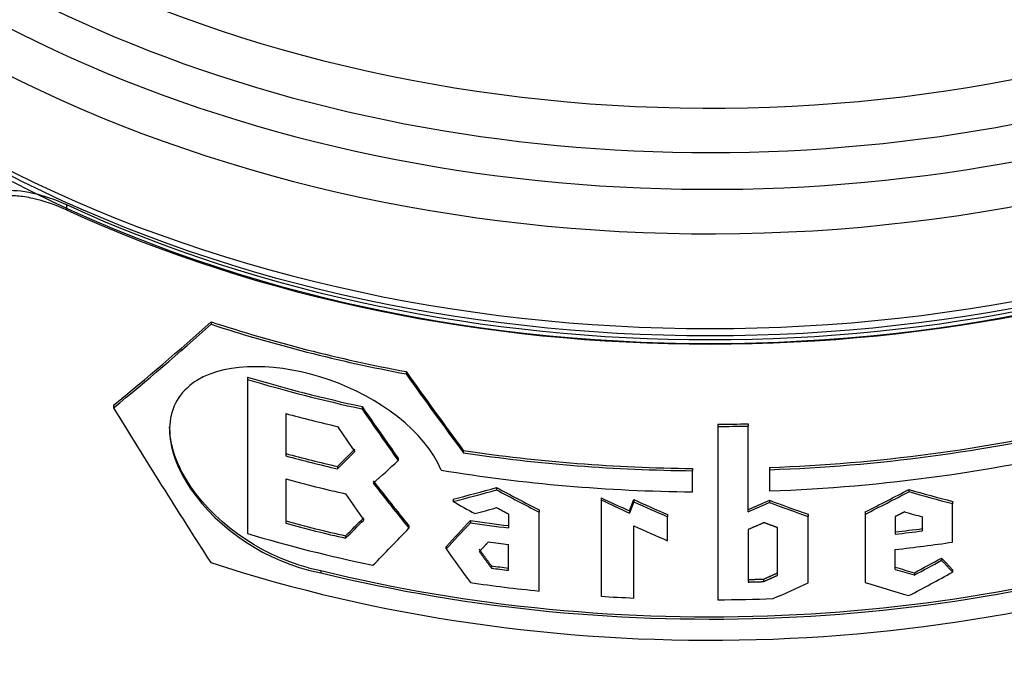
# Model space of a CAD drawing. Units: millimetres. Extents: x 146 to 502, y 141 to 337.
# Drawn here: x 487 to 489, y 200 to 201 of the extents above; entities that cross this region are included whole.
import ezdxf

# ---------------------------------------------------------------- set-up
doc = ezdxf.new("R2010")
doc.units = ezdxf.units.MM
doc.layers.add('7729850', color=7, linetype='Continuous')

msp = doc.modelspace()

# ---------------------------------------------------------------- linework, layer by layer
at = {"layer": '7729850', "color": 7, "linetype": 'Continuous'}
msp.add_line((487.2614, 200.6347), (487.2614, 200.6263), dxfattribs=at)
at = {"layer": '7729850', "color": 2, "linetype": 'Continuous'}
for p, q in [((487.4916, 200.4482), (487.4916, 200.4443)), ((487.8022, 200.3689), (487.8022, 200.3652)), ((487.5499, 200.36), (487.5499, 200.3561)), ((487.5499, 200.3561), (487.5499, 200.1108)), ((487.3363, 200.3152), (487.3363, 200.3111)), ((487.7321, 200.3131), (487.7321, 200.3094)), ((487.6106, 200.3021), (487.6106, 200.2346)), ((488.2985, 200.285), (488.2985, 200.2815)), ((488.2985, 200.2815), (488.2985, 200.0054)), ((488.3471, 200.2857), (488.3471, 200.2822)), ((488.3471, 200.1456), (488.3471, 200.2822)), ((487.8934, 200.2432), (487.8934, 200.2395)), ((487.7897, 200.2308), (487.7897, 200.2271)), ((487.693, 200.2176), (487.693, 200.2139)), ((488.2585, 200.2146), (488.2585, 200.2111)), ((488.2585, 200.1773), (488.2585, 200.2111)), ((488.381, 200.2161), (488.381, 200.2126)), ((488.381, 200.2126), (488.381, 200.1788)), ((487.6106, 200.1978), (487.6106, 200.1273)), ((487.9464, 200.1841), (487.9464, 200.1805)), ((488.603, 200.1812), (488.603, 200.1776)), ((487.877, 200.1657), (487.877, 200.1621)), ((488.1129, 200.168), (488.1129, 200.1644)), ((488.1129, 200.1644), (488.1129, 200.011)), ((488.158, 200.147), (488.1649, 200.1651)), ((488.1649, 200.1651), (488.1649, 200.1615)), ((488.381, 200.164), (488.381, 200.1604)), ((488.014, 200.1486), (488.014, 200.145)), ((488.1649, 200.1615), (488.158, 200.1435)), ((488.6725, 200.1622), (488.6725, 200.1585)), ((488.6725, 200.0972), (488.6725, 200.1585)), ((487.9654, 200.142), (487.9654, 200.1199)), ((488.014, 200.0193), (488.014, 200.145)), ((488.158, 200.147), (488.158, 200.1435)), ((488.2187, 200.1412), (488.2187, 200.1377)), ((488.2187, 200.0994), (488.2187, 200.1377)), ((488.4425, 200.1417), (488.4425, 200.1382)), ((488.4425, 200.0326), (488.4425, 200.1382)), ((488.5336, 200.1455), (488.5336, 200.1419)), ((488.5336, 200.1419), (488.5336, 200.0329)), ((488.5814, 200.1379), (488.5814, 200.11)), ((488.6247, 200.1152), (488.6247, 200.1374)), ((487.8068, 200.123), (487.8068, 200.1194)), ((487.9047, 200.1316), (487.9047, 200.128)), ((488.1649, 200.0082), (488.1649, 200.1233)), ((488.3471, 200.1173), (488.3471, 200.0337)), ((488.394, 200.0444), (488.394, 200.1202)), ((487.706, 200.1073), (487.706, 200.1035)), ((487.8658, 200.09), (487.8658, 200.0864)), ((487.9654, 200.0524), (487.9654, 200.0935)), ((488.5814, 200.0537), (488.5814, 200.0854)), ((488.6551, 200.0719), (488.6551, 200.0683)), ((487.9382, 200.0594), (487.9382, 200.0558)), ((487.6665, 200.0522), (487.6665, 200.0485)), ((488.6117, 200.0485), (488.6117, 200.0449)), ((488.6725, 200.0532), (488.6725, 200.0496)), ((488.3713, 200.0379), (488.3713, 200.0344))]:
    msp.add_line(p, q, dxfattribs=at)
for centre, radius, start, end in [((484.6504, 203.6091), 4.2502, 309.1954, 311.9514), ((484.6296, 203.6246), 4.2785, 309.2445, 311.984), ((497.662, 207.4312), 12.1282, 215.61279, 216.3467), ((497.6847, 207.4464), 12.1576, 215.62307, 216.35504), ((497.9459, 206.8033), 12.4383, 211.46312, 212.80356), ((487.7193, 200.3409), 0.2935, 255.7164, 259.6296), ((487.7191, 200.3372), 0.2935, 255.7573, 259.6698)]:
    msp.add_arc(centre, radius, start, end, dxfattribs=at)
at = {"layer": '7729850', "color": 7, "linetype": 'Continuous'}
for centre, major_axis, start_param, end_param in [((488.2864, 201.9996), (-1.8957, 0), 0.087339, 3.418059), ((488.2864, 202.0289), (-1.8543, 0), 0.120354, 3.319566), ((488.2864, 202.0789), (-1.825, 0), 0.1405, 2.631164), ((488.2864, 201.9496), (1.925, 0), 3.662996, 6.217857), ((488.2864, 201.7986), (-1.925, 0), 0.936383, 2.20521), ((488.2864, 201.7394), (1.875, 0), 4.077975, 5.346803)]:
    msp.add_ellipse(centre, major_axis=major_axis, ratio=0.707107, start_param=start_param, end_param=end_param, dxfattribs=at)
at = {"layer": '7729850', "color": 2, "linetype": 'Continuous'}
for centre, major_axis, ratio, start_param, end_param in [((488.2864, 201.7706), (-1.9013, 0), 0.707107, 0.936383, 2.20521), ((488.2864, 201.7491), (1.88, 0), 0.707107, 4.135746, 5.289032), ((488.2864, 201.7491), (-1.89, 0), 0.707107, 0.997591, 2.144002), ((488.2864, 201.6607), (-1.89, 0), 0.707107, 1.136776, 1.311696), ((488.2864, 201.6607), (-1.895, 0), 0.707107, 1.137998, 1.312395), ((488.2864, 201.5908), (-1.89, 0), 0.707107, 1.170489, 1.273113), ((488.2864, 201.5908), (-1.895, 0), 0.707107, 1.171605, 1.273922), ((488.2558, 204.5007), (2.6113, -6.3965), 0.353551, -1.009257, -0.992409), ((488.2559, 204.5122), (2.6195, -6.4166), 0.353551, -1.008825, -0.99203), ((488.2864, 201.554), (-1.895, 0), 0.707107, 1.206142, 1.252305), ((488.2456, 204.3452), (2.5682, -6.2907), 0.353556, -1.020458, -1.012245), ((488.2864, 201.6214), (1.89, 0), 0.707107, 4.718805, 4.744517), ((488.2864, 201.6214), (1.895, 0), 0.707107, 4.718788, 4.744432), ((488.2864, 201.5509), (1.89, 0), 0.707107, 4.762434, 5.035839), ((488.2864, 201.5509), (1.895, 0), 0.707107, 4.762302, 5.034955), ((488.2454, 205.6191), (-2.5599, -6.2704), 0.353556, 0.69322, 0.70146), ((488.2864, 201.5509), (-1.89, -0.0052), 0.707105, 1.359401, 1.554094), ((488.2864, 201.5171), (1.895, 0), 0.707107, 4.762302, 5.050323), ((488.2864, 201.4865), (-1.89, 0), 0.707107, 1.205132, 1.251433), ((488.2864, 201.4865), (-1.895, 0), 0.707107, 1.206142, 1.252305), ((488.2456, 205.6314), (-2.5682, -6.2908), 0.353556, 0.69369, 0.701903), ((488.259, 204.9727), (-2.4828, -5.5049), 0.380252, 0.7129, 0.725289), ((488.2864, 201.5509), (-1.895, -0.0052), 0.707105, 1.359961, 1.554133), ((488.2864, 201.5171), (-1.895, 0), 0.707107, 1.342789, 1.55608), ((488.2864, 201.4497), (-1.895, 0), 0.707107, 1.206142, 1.259527), ((488.2608, 203.6196), (2.4242, -5.1424), 0.392233, -1.039559, -1.021284), ((488.261, 203.6282), (2.4316, -5.1582), 0.392233, -1.039101, -1.020883), ((488.2827, 202.0553), (-1.923, -1.5701), 0.612373, 0.917296, 0.950071), ((488.2827, 202.0565), (-1.9283, -1.5744), 0.612373, 0.917809, 0.950492), ((488.2844, 201.7898), (1.9329, -1.5807), 0.612129, -1.263696, -1.232097), ((488.2844, 201.791), (1.9381, -1.5849), 0.612129, -1.263275, -1.231763), ((488.288, 201.8006), (-1.9355, -1.5803), 0.612374, 1.220914, 1.253261), ((488.2895, 202.0491), (1.9265, -1.573), 0.612373, -0.961046, -0.928392), ((488.2484, 204.2785), (2.5817, -6.3239), 0.353555, -1.016564, -1.008029), ((488.2862, 201.8691), (1.9472, -1.5899), 0.612378, -1.18684, -1.166083), ((488.2862, 201.8703), (1.9524, -1.5941), 0.612378, -1.186629, -1.165927), ((488.2863, 201.8929), (1.9501, -1.5923), 0.612367, -1.162856, -1.138161), ((488.2864, 201.9044), (-1.9507, -1.5927), 0.612381, 1.134991, 1.150515), ((488.2865, 201.9797), (1.9487, -1.5911), 0.612374, -1.063806, -1.035486), ((488.288, 201.8018), (-1.9407, -1.5846), 0.612374, 1.220611, 1.25287), ((488.2895, 202.0504), (1.9317, -1.5773), 0.612373, -0.961436, -0.928873), ((488.2822, 201.7231), (1.9257, -1.5722), 0.612379, -1.296515, -1.280128), ((488.2832, 202.0308), (-1.931, -1.5766), 0.61238, 0.934196, 0.950491), ((488.2863, 201.8941), (1.9553, -1.5965), 0.612367, -1.162708, -1.138079), ((488.2864, 201.9056), (-1.9559, -1.5969), 0.612381, 1.134918, 1.1504), ((488.2865, 201.9809), (1.9538, -1.5953), 0.612374, -1.063921, -1.035676), ((488.2482, 205.5243), (-2.5735, -6.3036), 0.353555, 0.697124, 0.705687), ((488.2888, 202.0201), (1.9356, -1.5804), 0.61238, -0.964673, -0.951296), ((488.2864, 201.3791), (-1.89, 0), 0.707107, 1.205132, 1.258676), ((488.2864, 201.3791), (-1.895, 0), 0.707107, 1.206142, 1.259527), ((488.2484, 205.5365), (-2.5817, -6.3239), 0.353555, 0.697581, 0.706117), ((488.2588, 205.5612), (-2.6351, -6.4547), 0.353554, 0.710413, 0.727047), ((488.2728, 205.6318), (-2.7133, -6.6462), 0.353549, 0.74345, 0.754329), ((488.2729, 205.6432), (-2.7212, -6.6657), 0.353549, 0.743763, 0.75461), ((488.2864, 201.4405), (-1.89, 0), 0.707107, 1.367417, 1.40012), ((488.2864, 201.4405), (-1.895, 0), 0.707107, 1.367961, 1.400575), ((488.2863, 201.8559), (1.9553, -1.5965), 0.612367, -1.162708, -1.138079), ((488.2864, 201.4336), (1.89, 0), 0.707107, -1.414097, -1.390817), ((488.2864, 201.3454), (-1.895, 0), 0.707107, 1.171605, 1.283483), ((488.2864, 201.3147), (-1.89, 0), 0.707107, 1.236603, 2.026038), ((488.2864, 201.3147), (1.895, 0), 0.707107, 4.379112, 5.166339), ((488.2864, 201.4336), (1.895, 0), 0.707107, -1.414514, -1.391297), ((488.2864, 201.281), (-1.895, 0), 0.707107, 1.137707, 2.052962), ((488.2729, 204.6461), (2.7212, -6.6655), 0.353553, -0.970379, -0.959533), ((488.2864, 201.4141), (-1.895, 0), 0.707107, 1.383319, 1.400575), ((488.2864, 201.4091), (1.895, 0), 0.707107, -1.414514, -1.365643), ((488.2893, 201.6564), (-1.9272, -1.5736), 0.612374, 1.25733, 1.277724), ((488.2864, 201.373), (-1.89, 0), 0.707107, 1.385514, 1.40012), ((488.2864, 201.373), (-1.895, 0), 0.707107, 1.386008, 1.400575), ((488.2885, 201.9244), (1.9322, -1.5776), 0.612376, -0.971175, -0.956974), ((488.2893, 201.6576), (-1.9325, -1.5778), 0.612374, 1.256928, 1.277265), ((488.2885, 201.9257), (1.9374, -1.5819), 0.612376, -0.971539, -0.957377), ((488.2895, 201.6287), (-1.9317, -1.5773), 0.612373, 1.252864, 1.285427), ((488.2864, 201.3454), (-1.895, 0), 0.707107, 1.367961, 1.426534), ((488.2866, 201.7479), (-1.9537, -1.5952), 0.61237, 1.15315, 1.178619), ((488.288, 201.8935), (1.9407, -1.5846), 0.612374, -0.993691, -0.961432), ((488.2864, 201.3454), (-1.895, 0), 0.707107, 1.479095, 1.506649), ((488.2864, 201.3454), (1.895, 0), 0.707107, 4.718788, 4.765505)]:
    msp.add_ellipse(centre, major_axis=major_axis, ratio=ratio, start_param=start_param, end_param=end_param, dxfattribs=at)
for points, knots in [([(487.1114, 200.6053), (487.1114, 200.6131), (487.1126, 200.6201), (487.1173, 200.6324), (487.1208, 200.6376), (487.1295, 200.6462), (487.1348, 200.6495), (487.1466, 200.6545), (487.1532, 200.656), (487.1746, 200.6585), (487.1906, 200.6571), (487.2249, 200.6494), (487.2429, 200.6432), (487.2614, 200.6347)], [0, 0, 0, 0, 0.125, 0.125, 0.25, 0.25, 0.375, 0.375, 0.5, 0.5, 0.75, 0.75, 1, 1, 1, 1]), ([(487.2614, 200.6263), (487.2429, 200.6347), (487.225, 200.6408), (487.1993, 200.6465), (487.1909, 200.6478), (487.1751, 200.649), (487.1676, 200.6489), (487.1534, 200.6472), (487.1467, 200.6456), (487.1349, 200.6407), (487.1296, 200.6374), (487.1208, 200.6287), (487.1174, 200.6235), (487.1127, 200.6112), (487.1114, 200.6041), (487.1114, 200.5962)], [0, 0, 0, 0, 0.25, 0.25, 0.375, 0.375, 0.5, 0.5, 0.625, 0.625, 0.75, 0.75, 0.875, 0.875, 1, 1, 1, 1]), ([(487.8581, 200.2119), (487.8327, 200.2734), (487.7589, 200.3284), (487.6006, 200.3831), (487.5182, 200.3844), (487.4457, 200.3405), (487.4298, 200.3177), (487.423, 200.2606), (487.432, 200.227), (487.4903, 200.129), (487.5667, 200.0731), (487.6469, 200.0527)], [0, 0, 0, 0, 0.25, 0.25, 0.5, 0.5, 0.625, 0.625, 0.75, 0.75, 1, 1, 1, 1]), ([(487.6469, 200.0565), (487.5668, 200.0769), (487.491, 200.1323), (487.4349, 200.2259), (487.4257, 200.2549), (487.4257, 200.2807)], [0, 0, 0, 0, 0.25, 0.25, 0.3582846, 0.3582846, 0.3582846, 0.3582846])]:
    msp.add_open_spline(points, degree=3, knots=knots, dxfattribs=at)
for points in [[(487.9464, 200.1522), (487.9559, 200.1471), (487.9654, 200.142)], [(488.5961, 200.1456), (488.5887, 200.1417), (488.5814, 200.1379)], [(488.3723, 200.1283), (488.3597, 200.1227), (488.3471, 200.1173)], [(488.394, 200.1202), (488.3831, 200.1242), (488.3723, 200.1283)], [(487.9332, 200.0976), (487.9261, 200.0898), (487.9189, 200.0821)], [(487.9382, 200.0594), (487.9286, 200.0725), (487.9189, 200.0857)], [(487.9189, 200.0821), (487.9286, 200.0689), (487.9382, 200.0558)], [(488.6551, 200.0719), (488.6638, 200.0625), (488.6725, 200.0532)], [(488.6725, 200.0496), (488.6638, 200.0589), (488.6551, 200.0683)], [(488.394, 200.048), (488.3827, 200.0429), (488.3713, 200.0379)], [(488.3713, 200.0344), (488.3827, 200.0393), (488.394, 200.0444)], [(488.3713, 200.0379), (488.3592, 200.0375), (488.3471, 200.0372)], [(488.3471, 200.0337), (488.3592, 200.034), (488.3713, 200.0344)]]:
    msp.add_open_spline(points, degree=2, dxfattribs=at)

doc.saveas('drawing.dxf')
